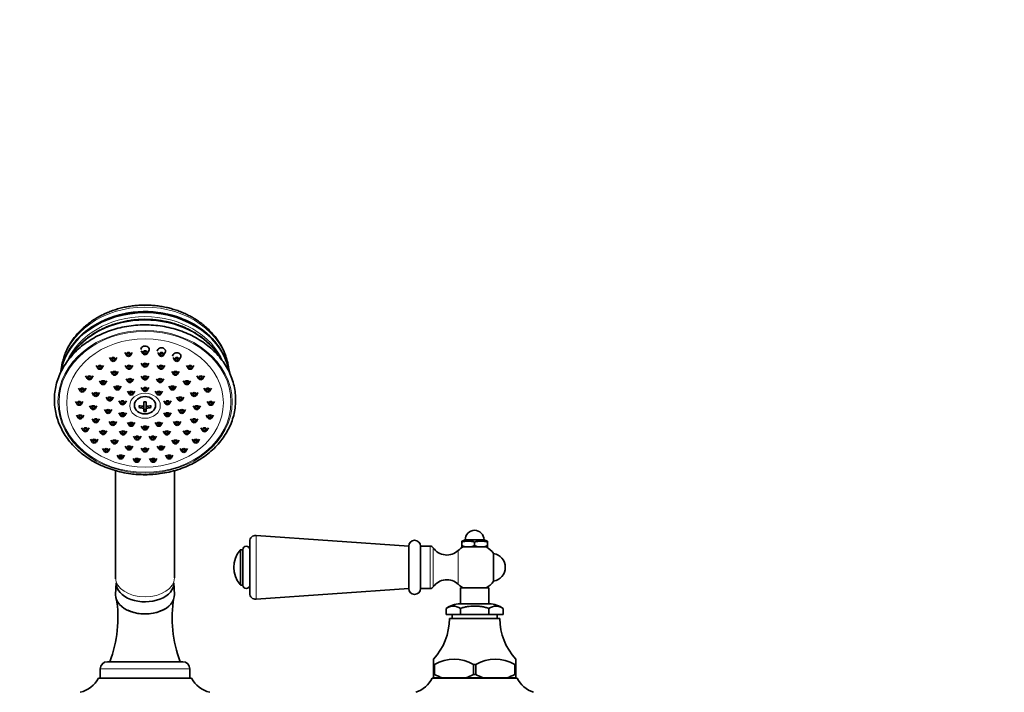
# Model space of a CAD drawing. Units: millimetres. Extents: x 0 to 1466, y 0 to 2747.
# Drawn here: x 629 to 1047, y 2157 to 2443 of the extents above; entities that cross this region are included whole.
import ezdxf
from ezdxf import colors
from ezdxf.entities.mleader import LeaderData, LeaderLine
from ezdxf.math import Vec2, Vec3

# ---------------------------------------------------------------- set-up
doc = ezdxf.new("R2010")
doc.units = ezdxf.units.MM
doc.layers.add('DV1_Défaut', color=7, linetype='Continuous')
doc.layers.add('Défaut', color=7, linetype='Continuous')

# ---------------------------------------------------------------- blocks, each defined once
blk = doc.blocks.new('_DOT')
at = {"color": 0}
blk.add_line((0, 0), (-1, 0), dxfattribs=at)
at = {"color": 0, "const_width": 0.333}
blk.add_lwpolyline([(-0.1665, 0, 1), (0.1665, 0, 1)], format="xyb", close=True, dxfattribs=at)
blk = doc.blocks.new('SE')
at = {"layer": 'DV1_Défaut', "color": 7, "linetype": 'Continuous', "lineweight": 35}
for p, q in [((673.9, 2301.73), (674.57, 2300.58)), ((676.38, 2300.58), (677.05, 2301.73)), ((680.86, 2302.45), (681.54, 2301.3)), ((683.34, 2301.3), (684.02, 2302.45)), ((687.83, 2301.73), (688.5, 2300.58)), ((690.3, 2300.58), (690.98, 2301.73)), ((661.69, 2296.24), (662.37, 2295.09)), ((664.17, 2295.09), (664.85, 2296.24)), ((667.37, 2299.62), (668.05, 2298.47)), ((669.85, 2298.47), (670.53, 2299.62)), ((674.06, 2296.3), (674.74, 2295.14)), ((676.54, 2295.14), (677.22, 2296.3)), ((680.86, 2297.18), (681.54, 2296.03)), ((683.34, 2296.03), (684.02, 2297.18)), ((687.66, 2296.3), (688.34, 2295.14)), ((690.14, 2295.14), (690.81, 2296.3)), ((694.35, 2299.62), (695.03, 2298.47)), ((696.83, 2298.47), (697.5, 2299.62)), ((700.03, 2296.24), (700.7, 2295.09)), ((702.51, 2295.09), (703.18, 2296.24)), ((657.22, 2291.81), (657.9, 2290.66)), ((659.7, 2290.66), (660.37, 2291.81)), ((667.93, 2293.74), (668.61, 2292.58)), ((670.41, 2292.58), (671.08, 2293.74)), ((680.86, 2291.76), (681.54, 2290.61)), ((683.34, 2290.61), (684.02, 2291.76)), ((693.79, 2293.74), (694.47, 2292.58)), ((696.27, 2292.58), (696.95, 2293.74)), ((704.5, 2291.81), (705.18, 2290.66)), ((706.98, 2290.66), (707.66, 2291.81)), ((663.06, 2289.75), (663.74, 2288.6)), ((665.54, 2288.6), (666.22, 2289.75)), ((669.16, 2287.49), (669.83, 2286.34)), ((671.64, 2286.34), (672.31, 2287.49)), ((674.46, 2290.64), (675.13, 2289.49)), ((676.93, 2289.49), (677.61, 2290.64)), ((687.27, 2290.64), (687.94, 2289.49)), ((689.75, 2289.49), (690.42, 2290.64)), ((692.57, 2287.49), (693.24, 2286.34)), ((695.04, 2286.34), (695.72, 2287.49)), ((698.66, 2289.75), (699.34, 2288.6)), ((701.14, 2288.6), (701.81, 2289.75)), ((654.23, 2286.6), (654.91, 2285.45)), ((656.71, 2285.45), (657.39, 2286.6)), ((659.94, 2284.72), (660.61, 2283.57)), ((662.42, 2283.57), (663.09, 2284.72)), ((674.98, 2285.31), (675.66, 2284.16)), ((677.46, 2284.16), (678.14, 2285.31)), ((680.86, 2286.88), (681.54, 2285.73)), ((683.34, 2285.73), (684.02, 2286.88)), ((686.74, 2285.31), (687.42, 2284.16)), ((689.22, 2284.16), (689.89, 2285.31)), ((701.78, 2284.72), (702.46, 2283.57)), ((704.26, 2283.57), (704.94, 2284.72)), ((707.49, 2286.6), (708.17, 2285.45)), ((709.97, 2285.45), (710.65, 2286.6)), ((652.92, 2280.96), (653.59, 2279.81)), ((655.4, 2279.81), (656.07, 2280.96)), ((658.86, 2279.16), (659.54, 2278.01)), ((661.34, 2278.01), (662.02, 2279.16)), ((665.88, 2282.85), (666.56, 2281.69)), ((668.36, 2281.69), (669.04, 2282.85)), ((671.35, 2281.22), (672.03, 2280.07)), ((673.83, 2280.07), (674.51, 2281.22)), ((679.94, 2279.19), (679.94, 2278.37)), ((681.94, 2280.83), (681.94, 2278.95)), ((682.94, 2278.95), (682.94, 2280.83)), ((684.94, 2278.37), (684.94, 2279.19)), ((690.37, 2281.22), (691.05, 2280.07)), ((692.85, 2280.07), (693.53, 2281.22)), ((695.84, 2282.85), (696.52, 2281.69)), ((698.32, 2281.69), (698.99, 2282.85)), ((702.86, 2279.16), (703.54, 2278.01)), ((705.34, 2278.01), (706.02, 2279.16)), ((708.81, 2280.96), (709.48, 2279.81)), ((711.28, 2279.81), (711.96, 2280.96)), ((653.36, 2275.22), (654.03, 2274.07)), ((655.84, 2274.07), (656.51, 2275.22)), ((665.2, 2277.51), (665.87, 2276.36)), ((667.68, 2276.36), (668.35, 2277.51)), ((671.35, 2276.15), (672.03, 2275)), ((673.83, 2275), (674.51, 2276.15)), ((681.94, 2278.95), (681.94, 2278.13)), ((681.94, 2278.13), (681.94, 2276.73)), ((681.94, 2277.62), (682.94, 2277.62)), ((682.94, 2278.13), (682.94, 2278.95)), ((682.94, 2276.73), (682.94, 2278.13)), ((690.37, 2276.15), (691.05, 2275)), ((692.85, 2275), (693.53, 2276.15)), ((696.53, 2277.51), (697.2, 2276.36)), ((699, 2276.36), (699.68, 2277.51)), ((708.37, 2275.22), (709.04, 2274.07)), ((710.84, 2274.07), (711.52, 2275.22)), ((659.94, 2273.59), (660.61, 2272.44)), ((662.42, 2272.44), (663.09, 2273.59)), ((667.22, 2272.41), (667.9, 2271.26)), ((669.7, 2271.26), (670.38, 2272.41)), ((674.98, 2272.06), (675.66, 2270.91)), ((677.46, 2270.91), (678.14, 2272.06)), ((686.74, 2272.06), (687.42, 2270.91)), ((689.22, 2270.91), (689.89, 2272.06)), ((694.5, 2272.41), (695.18, 2271.26)), ((696.98, 2271.26), (697.66, 2272.41)), ((701.78, 2273.59), (702.46, 2272.44)), ((704.26, 2272.44), (704.94, 2273.59)), ((655.53, 2269.75), (656.2, 2268.6)), ((658, 2268.6), (658.68, 2269.75)), ((663.06, 2268.56), (663.74, 2267.41)), ((665.54, 2267.41), (666.22, 2268.56)), ((671.6, 2268.42), (672.28, 2267.27)), ((674.08, 2267.27), (674.76, 2268.42)), ((680.86, 2270.49), (681.54, 2269.34)), ((683.34, 2269.34), (684.02, 2270.49)), ((690.12, 2268.42), (690.8, 2267.27)), ((692.6, 2267.27), (693.27, 2268.42)), ((698.66, 2268.56), (699.34, 2267.41)), ((701.14, 2267.41), (701.81, 2268.56)), ((706.2, 2269.75), (706.87, 2268.6)), ((708.67, 2268.6), (709.35, 2269.75)), ((659.29, 2264.9), (659.96, 2263.75)), ((661.77, 2263.75), (662.44, 2264.9)), ((667.93, 2264.58), (668.61, 2263.43)), ((670.41, 2263.43), (671.08, 2264.58)), ((677.59, 2266.24), (678.26, 2265.09)), ((680.07, 2265.09), (680.74, 2266.24)), ((684.14, 2266.24), (684.81, 2265.09)), ((686.61, 2265.09), (687.29, 2266.24)), ((693.79, 2264.58), (694.47, 2263.43)), ((696.27, 2263.43), (696.95, 2264.58)), ((702.44, 2264.9), (703.11, 2263.75)), ((704.91, 2263.75), (705.59, 2264.9)), ((664.4, 2260.96), (665.08, 2259.81)), ((666.88, 2259.81), (667.56, 2260.96)), ((670.55, 2258.19), (671.23, 2257.04)), ((673.03, 2257.04), (673.71, 2258.19)), ((674.06, 2262.02), (674.74, 2260.87)), ((676.54, 2260.87), (677.22, 2262.02)), ((680.86, 2261.13), (681.54, 2259.98)), ((683.34, 2259.98), (684.02, 2261.13)), ((687.66, 2262.02), (688.34, 2260.87)), ((690.14, 2260.87), (690.81, 2262.02)), ((691.17, 2258.19), (691.85, 2257.04)), ((693.65, 2257.04), (694.32, 2258.19)), ((697.32, 2260.96), (698, 2259.81)), ((699.8, 2259.81), (700.47, 2260.96)), ((677.35, 2256.76), (678.03, 2255.61)), ((679.83, 2255.61), (680.51, 2256.76)), ((684.37, 2256.76), (685.05, 2255.61)), ((686.85, 2255.61), (687.52, 2256.76)), ((669.94, 2251.59), (669.94, 2206.04)), ((694.94, 2206.04), (694.94, 2251.6)), ((726.94, 2221.6), (726.94, 2199.47)), ((794.44, 2219.53), (729.61, 2224.1)), ((818.44, 2222.28), (816.94, 2221.65)), ((816.94, 2221.28), (816.94, 2221.65)), ((816.94, 2221.28), (816.94, 2219.88)), ((818.44, 2222.28), (826.44, 2222.28)), ((822.44, 2221.28), (822.44, 2219.88)), ((827.94, 2221.65), (826.44, 2222.28)), ((827.94, 2221.28), (827.94, 2221.65)), ((827.94, 2221.28), (827.94, 2219.88)), ((723.94, 2218.03), (723.17, 2218.03)), ((723.94, 2203.03), (723.94, 2218.03)), ((794.44, 2201.53), (794.44, 2219.53)), ((799.44, 2201.53), (799.44, 2219.53)), ((799.44, 2219.53), (799.44, 2201.53)), ((803.54, 2219.53), (799.44, 2219.53)), ((816.94, 2219.28), (816.94, 2219.88)), ((816.94, 2219.88), (818.23, 2219.28)), ((818.23, 2219.28), (816.94, 2219.28)), ((818.23, 2219.28), (821.14, 2219.28)), ((821.14, 2219.28), (822.44, 2219.88)), ((823.73, 2219.28), (821.14, 2219.28)), ((822.44, 2219.88), (823.73, 2219.28)), ((823.73, 2219.28), (826.64, 2219.28)), ((826.64, 2219.28), (827.94, 2219.88)), ((827.94, 2219.28), (826.64, 2219.28)), ((827.94, 2219.88), (827.94, 2219.28)), ((830.51, 2216.44), (830.51, 2204.63)), ((670.2, 2204.03), (669.95, 2199.06)), ((694.93, 2199.06), (694.68, 2204.03)), ((723.17, 2203.03), (723.94, 2203.03)), ((729.61, 2196.97), (794.44, 2201.53)), ((799.44, 2201.53), (803.54, 2201.53)), ((816.44, 2201.78), (828.44, 2201.78)), ((816.44, 2201.78), (816.44, 2195.08)), ((828.44, 2195.08), (828.44, 2201.78)), ((810.31, 2193.08), (810.31, 2190.58)), ((816.19, 2195.08), (828.69, 2195.08)), ((816.38, 2193.08), (816.38, 2190.58)), ((828.5, 2193.08), (828.5, 2190.58)), ((834.56, 2193.08), (834.56, 2190.58)), ((810.31, 2190.58), (816.38, 2190.58)), ((811.69, 2188.78), (833.19, 2188.78)), ((812.84, 2190.58), (812.84, 2188.78)), ((816.38, 2190.58), (828.5, 2190.58)), ((828.5, 2190.58), (834.56, 2190.58)), ((832.04, 2188.78), (832.04, 2190.58)), ((666.44, 2170.48), (698.44, 2170.48)), ((804.94, 2169.3), (804.94, 2171.58)), ((839.94, 2169.3), (839.94, 2171.58)), ((663.44, 2167.48), (663.44, 2163.48)), ((701.44, 2163.48), (701.44, 2167.48)), ((805.41, 2169.3), (804.94, 2169.3)), ((804.94, 2169.3), (804.94, 2165.08)), ((805.41, 2165.08), (805.41, 2169.3)), ((821.96, 2169.3), (821.96, 2165.08)), ((822.91, 2169.3), (821.96, 2169.3)), ((822.91, 2169.3), (822.91, 2165.08)), ((839.94, 2169.3), (839.46, 2169.3)), ((839.46, 2165.08), (839.46, 2169.3)), ((839.94, 2169.3), (839.94, 2165.08)), ((662.69, 2163.48), (702.19, 2163.48)), ((804.44, 2163.48), (840.44, 2163.48)), ((805.41, 2165.08), (804.94, 2165.08)), ((804.94, 2165.08), (804.94, 2163.58)), ((808.67, 2163.58), (804.94, 2163.58)), ((805.42, 2165.08), (805.41, 2165.08)), ((807.44, 2163.58), (807.44, 2163.48)), ((818.7, 2163.58), (808.67, 2163.58)), ((826.17, 2163.58), (818.7, 2163.58)), ((821.96, 2165.08), (821.95, 2165.08)), ((822.91, 2165.08), (821.96, 2165.08)), ((822.91, 2165.08), (822.92, 2165.08)), ((826.17, 2163.58), (836.2, 2163.58)), ((839.94, 2163.58), (836.2, 2163.58)), ((837.44, 2163.48), (837.44, 2163.58)), ((839.45, 2165.08), (839.46, 2165.08)), ((839.94, 2165.08), (839.46, 2165.08)), ((839.94, 2165.08), (839.94, 2163.58))]:
    blk.add_line(p, q, dxfattribs=at)
at = {"layer": 'DV1_Défaut', "color": 7, "linetype": 'Continuous', "lineweight": 18}
for p, q in [((729.61, 2196.97), (729.61, 2224.1)), ((722.79, 2203.21), (722.79, 2217.85)), ((723.17, 2203.03), (723.17, 2218.03)), ((803.54, 2219.53), (803.54, 2201.53)), ((804.86, 2218.84), (804.86, 2202.23)), ((815.5, 2217.73), (815.5, 2203.33)), ((663.44, 2167.48), (701.44, 2167.48))]:
    blk.add_line(p, q, dxfattribs=at)
at = {"layer": 'DV1_Défaut', "color": 7, "linetype": 'Continuous', "lineweight": 35}
for centre, radius, start, end in [((675.56, 2287.53), 29.58, 118.7245, 169.3024), ((689.73, 2287.74), 29.13, 10.3666, 58.0605), ((682.44, 2293.12), 12.31, 267.6717, 272.3283), ((682.44, 2289.03), 12.31, 267.6717, 272.3283), ((822.44, 2222.28), 4, 90, 180), ((822.44, 2222.28), 4, 0, 90), ((729.44, 2221.6), 2.5, 85.9747, 180), ((796.94, 2219.53), 2.5, 0, 180), ((819.69, 2210.95), 10.7, 75.1005, 104.8995), ((825.19, 2210.95), 10.7, 75.1005, 104.8995), ((731.58, 2210.53), 11.44, 140.2393, 219.7607), ((723.17, 2217.53), 0.5, 90, 140.2393), ((725.44, 2218.03), 1.5, 0, 180), ((803.54, 2217.94), 1.59, 34.2374, 90), ((810.64, 2222.78), 7, 214.2374, 313.9375), ((822.44, 2210.53), 10, 118.955, 133.9375), ((822.44, 2210.53), 10, 36.1823, 61.045), ((829.44, 2210.53), 6, 280.2866, 79.7134), ((810.64, 2198.29), 7, 46.0625, 145.7626), ((822.44, 2210.53), 10, 298.955, 323.8177), ((723.17, 2203.53), 0.5, 219.7607, 270), ((725.44, 2203.03), 1.5, 180, 0), ((796.94, 2201.53), 2.5, 180, 0), ((803.54, 2203.13), 1.59, 270, 325.7626), ((822.44, 2210.53), 10, 226.0625, 241.045), ((620.25, 2189), 50.69, 338.5709, 9.6085), ((745.78, 2189.11), 51.81, 170.5295, 201.0753), ((729.44, 2199.47), 2.5, 180, 274.0253), ((813.35, 2188.97), 5.11, 53.6305, 126.3695), ((816.32, 2185.08), 10, 90.726, 126.8578), ((831.53, 2188.97), 5.11, 53.6305, 126.3695), ((828.56, 2185.08), 10, 53.161, 89.274), ((786.69, 2188.67), 25, 316.888, 0.2602), ((858.19, 2188.67), 25, 179.7398, 223.115), ((666.44, 2167.48), 3, 90, 180), ((698.44, 2167.48), 3, 0, 90), ((813.69, 2155.12), 16.42, 59.7485, 120.2515), ((831.19, 2155.12), 16.42, 59.7485, 120.2515), ((652.11, 2169.14), 12, 283.6436, 331.85), ((712.77, 2169.14), 12, 208.15, 256.3564), ((793.73, 2168.9), 12, 288.0105, 333.1921), ((816.56, 2184.95), 22.78, 240.7218, 249.7354), ((810.81, 2184.95), 22.78, 290.2646, 299.2782), ((834.06, 2184.95), 22.78, 240.7218, 249.7354), ((828.31, 2184.95), 22.78, 290.2646, 299.2782), ((851.15, 2168.9), 12, 206.8079, 251.9895)]:
    blk.add_arc(centre, radius, start, end, dxfattribs=at)
at = {"layer": 'DV1_Défaut', "color": 7, "linetype": 'Continuous', "lineweight": 18}
for centre, major_axis, ratio, start_param, end_param in [((682.44, 2291.74), (35.75, 0), 0.819152, 0.141632, 3.00072), ((682.44, 2288.2), (35.21, 0), 0.819152, 0.338632, 2.804528), ((682.44, 2290.02), (35.75, 0), 0.819152, 0.661414, 2.523696), ((682.44, 2287.35), (35, 0), 0.819152, 0.984207, 2.177321), ((682.44, 2285.99), (36, 0), 0.819152, 0.470269, 2.677453), ((682.44, 2206.04), (12.5, 0), 0.642788, 3.141593, 6.283185)]:
    blk.add_ellipse(centre, major_axis=major_axis, ratio=ratio, start_param=start_param, end_param=end_param, dxfattribs=at)
at = {"layer": 'DV1_Défaut', "color": 7, "linetype": 'Continuous', "lineweight": 35}
for centre, major_axis, ratio, start_param, end_param in [((682.44, 2289.62), (-35.96, 0), 0.819152, 4.035017, 5.337869), ((682.44, 2288.99), (36.29, 0), 0.819152, 0.136607, 2.994806), ((682.44, 2289.62), (-35.96, 0), 0.819152, -0.838486, -0.740304), ((682.44, 2303.07), (-1.75, 0), 0.819152, 2.693136, 6.283185), ((689.4, 2302.35), (1.75, 0), 0.819152, 0, 3.141593), ((689.4, 2302.35), (1.75, 0), 0.819152, 5.834729, 6.283185), ((695.93, 2300.24), (1.75, 0), 0.819152, 0, 3.141593), ((695.93, 2300.24), (1.75, 0), 0.819152, 5.834729, 6.283185), ((682.44, 2283.23), (-7.48, 0), 0.573576, 1.230171, 1.503931), ((682.44, 2283.23), (7.48, 0), 0.573576, 4.779254, 5.053014), ((682.44, 2282.42), (-7.48, 0), 0.573576, 1.230171, 1.503931), ((682.44, 2282.42), (7.48, 0), 0.573576, 4.779254, 5.053014), ((682.44, 2203.78), (-12.25, 0), 0.642788, 6.250907, 6.283185), ((682.44, 2203.78), (-12.25, 0), 0.642788, 0, 3.173871), ((682.44, 2198.8), (-12.5, 0), 0.642788, 6.250907, 6.283185), ((682.44, 2198.8), (-12.5, 0), 0.642788, 0, 3.173871)]:
    blk.add_ellipse(centre, major_axis=major_axis, ratio=ratio, start_param=start_param, end_param=end_param, dxfattribs=at)
at = {"layer": 'DV1_Défaut', "color": 7, "linetype": 'Continuous', "lineweight": 18}
for centre, major_axis in [((682.44, 2280.82), (37, 0)), ((682.44, 2280.82), (-36.5, 0)), ((682.44, 2280.37), (33.27, 0)), ((682.44, 2279.15), (-6.5, 0))]:
    blk.add_ellipse(centre, major_axis=major_axis, ratio=0.819152, dxfattribs=at)
at = {"layer": 'DV1_Défaut', "color": 7, "linetype": 'Continuous', "lineweight": 35}
for centre, major_axis in [((675.48, 2300.94), (1, 0)), ((675.48, 2300.94), (0.5, 0)), ((682.44, 2301.66), (1, 0)), ((682.44, 2301.66), (0.5, 0)), ((689.4, 2300.94), (1, 0)), ((689.4, 2300.94), (0.5, 0)), ((663.27, 2295.44), (1, 0)), ((663.27, 2295.44), (0.5, 0)), ((668.95, 2298.82), (1, 0)), ((668.95, 2298.82), (0.5, 0)), ((675.64, 2295.5), (-1, 0)), ((675.64, 2295.5), (0.5, 0)), ((682.44, 2296.38), (1, 0)), ((682.44, 2296.38), (0.5, 0)), ((689.24, 2295.5), (-1, 0)), ((689.24, 2295.5), (0.5, 0)), ((695.93, 2298.82), (1, 0)), ((695.93, 2298.82), (0.5, 0)), ((701.61, 2295.44), (-1, 0)), ((701.61, 2295.44), (0.5, 0)), ((658.8, 2291.01), (-1, 0)), ((669.51, 2292.94), (-1, 0)), ((669.51, 2292.94), (0.5, 0)), ((682.44, 2290.96), (1, 0)), ((695.37, 2292.94), (-1, 0)), ((695.37, 2292.94), (0.5, 0)), ((706.08, 2291.01), (1, 0)), ((658.8, 2291.01), (0.5, 0)), ((664.64, 2288.95), (-1, 0)), ((664.64, 2288.95), (0.5, 0)), ((670.73, 2286.7), (1, 0)), ((676.03, 2289.85), (-1, 0)), ((676.03, 2289.85), (0.5, 0)), ((682.44, 2290.96), (0.5, 0)), ((688.84, 2289.85), (-1, 0)), ((688.84, 2289.85), (0.5, 0)), ((694.14, 2286.7), (1, 0)), ((700.24, 2288.95), (-1, 0)), ((700.24, 2288.95), (0.5, 0)), ((706.08, 2291.01), (0.5, 0)), ((655.81, 2285.81), (-1, 0)), ((655.81, 2285.81), (-0.5, 0)), ((661.52, 2283.93), (-1, 0)), ((661.52, 2283.93), (-0.5, 0)), ((670.73, 2286.7), (0.5, 0)), ((676.56, 2284.52), (-1, 0)), ((676.56, 2284.52), (-0.5, 0)), ((682.44, 2286.08), (-1, 0)), ((682.44, 2286.08), (-0.5, 0)), ((688.32, 2284.52), (-1, 0)), ((688.32, 2284.52), (-0.5, 0)), ((694.14, 2286.7), (0.5, 0)), ((703.36, 2283.93), (-1, 0)), ((703.36, 2283.93), (-0.5, 0)), ((709.07, 2285.81), (-1, 0)), ((709.07, 2285.81), (-0.5, 0)), ((654.49, 2280.16), (1, 0)), ((654.49, 2280.16), (-0.5, 0)), ((660.44, 2278.36), (-1, 0)), ((667.46, 2282.05), (-1, 0)), ((667.46, 2282.05), (-0.5, 0)), ((672.93, 2280.42), (-1, 0)), ((672.93, 2280.42), (-0.5, 0)), ((682.44, 2279.38), (4.5, 0)), ((691.95, 2280.42), (-1, 0)), ((691.95, 2280.42), (-0.5, 0)), ((697.42, 2282.05), (-1, 0)), ((697.42, 2282.05), (-0.5, 0)), ((704.44, 2278.36), (1, 0)), ((710.38, 2280.16), (-1, 0)), ((710.38, 2280.16), (-0.5, 0)), ((654.93, 2274.42), (-1, 0)), ((660.44, 2278.36), (-0.5, 0)), ((666.77, 2276.71), (-1, 0)), ((666.77, 2276.71), (-0.5, 0)), ((672.93, 2275.36), (-1, 0)), ((672.93, 2275.36), (-0.5, 0)), ((691.95, 2275.36), (-1, 0)), ((691.95, 2275.36), (-0.5, 0)), ((698.1, 2276.71), (1, 0)), ((698.1, 2276.71), (0.5, 0)), ((704.44, 2278.36), (-0.5, 0)), ((709.94, 2274.42), (-1, 0)), ((654.93, 2274.42), (-0.5, 0)), ((661.52, 2272.79), (-1, 0)), ((661.52, 2272.79), (-0.5, 0)), ((668.8, 2271.61), (-1, 0)), ((668.8, 2271.61), (-0.5, 0)), ((676.56, 2271.26), (-1, 0)), ((676.56, 2271.26), (-0.5, 0)), ((688.32, 2271.26), (-1, 0)), ((688.32, 2271.26), (-0.5, 0)), ((696.08, 2271.61), (-1, 0)), ((696.08, 2271.61), (-0.5, 0)), ((703.36, 2272.79), (-1, 0)), ((703.36, 2272.79), (-0.5, 0)), ((709.94, 2274.42), (-0.5, 0)), ((657.1, 2268.96), (-1, 0)), ((657.1, 2268.96), (-0.5, 0)), ((664.64, 2267.77), (-1, 0)), ((664.64, 2267.77), (-0.5, 0)), ((673.18, 2267.63), (-1, 0)), ((673.18, 2267.63), (-0.5, 0)), ((682.44, 2269.7), (-1, 0)), ((682.44, 2269.7), (-0.5, 0)), ((691.7, 2267.63), (-1, 0)), ((691.7, 2267.63), (-0.5, 0)), ((700.24, 2267.77), (-1, 0)), ((700.24, 2267.77), (-0.5, 0)), ((707.77, 2268.96), (-1, 0)), ((707.77, 2268.96), (-0.5, 0)), ((660.86, 2264.1), (1, 0)), ((660.86, 2264.1), (-0.5, 0)), ((669.51, 2263.78), (-1, 0)), ((669.51, 2263.78), (-0.5, 0)), ((679.16, 2265.44), (-1, 0)), ((679.16, 2265.44), (-0.5, 0)), ((685.71, 2265.44), (-1, 0)), ((685.71, 2265.44), (-0.5, 0)), ((695.37, 2263.78), (-1, 0)), ((695.37, 2263.78), (-0.5, 0)), ((704.01, 2264.1), (-1, 0)), ((704.01, 2264.1), (-0.5, 0)), ((665.98, 2260.17), (-1, 0)), ((665.98, 2260.17), (-0.5, 0)), ((672.13, 2257.4), (-1, 0)), ((675.64, 2261.22), (-1, 0)), ((675.64, 2261.22), (-0.5, 0)), ((682.44, 2260.34), (-1, 0)), ((682.44, 2260.34), (-0.5, 0)), ((689.24, 2261.22), (-1, 0)), ((689.24, 2261.22), (-0.5, 0)), ((692.75, 2257.4), (-1, 0)), ((698.9, 2260.17), (-1, 0)), ((698.9, 2260.17), (-0.5, 0)), ((672.13, 2257.4), (-0.5, 0)), ((678.93, 2255.97), (1, 0)), ((678.93, 2255.97), (-0.5, 0)), ((685.95, 2255.97), (1, 0)), ((685.95, 2255.97), (-0.5, 0)), ((692.75, 2257.4), (-0.5, 0))]:
    blk.add_ellipse(centre, major_axis=major_axis, ratio=0.819152, dxfattribs=at)
for points, knots in [([(717.95, 2295.26), (717.89, 2295.63), (717.73, 2296.65), (717.36, 2298.3), (716.79, 2300.18), (716.08, 2302.03), (715.22, 2303.84), (714.23, 2305.6), (713.11, 2307.3), (711.86, 2308.94), (710.48, 2310.5), (708.98, 2311.99), (707.38, 2313.39), (705.66, 2314.71), (703.85, 2315.92), (701.95, 2317.04), (699.97, 2318.05), (697.91, 2318.95), (695.78, 2319.73), (693.6, 2320.4), (691.38, 2320.95), (689.11, 2321.37), (686.82, 2321.67), (684.51, 2321.85), (682.19, 2321.9), (679.87, 2321.82), (677.56, 2321.62), (675.28, 2321.29), (673.02, 2320.84), (670.79, 2320.26), (668.62, 2319.57), (666.5, 2318.76), (664.45, 2317.83), (662.48, 2316.79), (660.59, 2315.64), (658.79, 2314.4), (657.09, 2313.05), (655.5, 2311.61), (654.02, 2310.09), (652.66, 2308.49), (651.44, 2306.82), (650.34, 2305.09), (649.38, 2303.3), (648.56, 2301.46), (647.89, 2299.58), (647.36, 2297.68), (647.07, 2296.2), (646.95, 2295.36), (646.92, 2295.17)], [0, 0, 0, 0, 0.012671, 0.034459, 0.056273, 0.078125, 0.100025, 0.121982, 0.143999, 0.166079, 0.188222, 0.210422, 0.232678, 0.254981, 0.277326, 0.299706, 0.322116, 0.344548, 0.366999, 0.389464, 0.41194, 0.434425, 0.456916, 0.479413, 0.501915, 0.524421, 0.546931, 0.569445, 0.591961, 0.61448, 0.636999, 0.659517, 0.68203, 0.704535, 0.727027, 0.7495, 0.771947, 0.794361, 0.816734, 0.839059, 0.861327, 0.883533, 0.905672, 0.927743, 0.949746, 0.971687, 0.99357, 1, 1, 1, 1]), ([(682.44, 2249.87), (684.83, 2249.89), (689.19, 2250.19), (696.45, 2251.8), (703.2, 2254.65), (709.3, 2258.58), (714.27, 2263.41), (718.02, 2268.96), (720.34, 2275.02), (721.19, 2281.33), (720.51, 2287.65), (718.35, 2293.73), (714.77, 2299.34), (709.93, 2304.25), (704.01, 2308.29), (697.23, 2311.27), (689.88, 2313.1), (682.24, 2313.7), (674.6, 2313.04), (667.27, 2311.14), (660.53, 2308.09), (654.65, 2304), (649.86, 2299.03), (646.36, 2293.37), (644.28, 2287.26), (643.69, 2280.93), (644.64, 2274.63), (647.05, 2268.62), (650.87, 2263.11), (655.88, 2258.34), (662.02, 2254.47), (668.81, 2251.68), (675.95, 2250.16), (680.2, 2249.88), (682.44, 2249.87)], [0, 0, 0, 0, 0.027049, 0.05876, 0.090469, 0.122163, 0.153819, 0.185401, 0.216885, 0.248283, 0.279649, 0.31105, 0.342535, 0.374109, 0.40575, 0.437428, 0.469123, 0.500826, 0.532533, 0.564244, 0.595952, 0.627642, 0.659287, 0.690853, 0.72232, 0.753708, 0.785076, 0.816488, 0.847989, 0.879577, 0.911226, 0.942908, 0.974605, 1, 1, 1, 1]), ([(682.44, 2315.84), (681.98, 2315.83), (680.88, 2315.82), (678.87, 2315.71), (676.58, 2315.46), (674.3, 2315.09), (672.06, 2314.59), (669.86, 2313.98), (667.71, 2313.25), (665.62, 2312.41), (663.6, 2311.45), (661.66, 2310.4), (659.8, 2309.23), (658.04, 2307.97), (656.38, 2306.62), (654.83, 2305.19), (653.39, 2303.67), (652.07, 2302.08), (650.89, 2300.42), (650.13, 2299.19), (649.76, 2298.52), (649.71, 2298.44)], [0, 0, 0, 0, 0.030273, 0.086909, 0.143556, 0.200206, 0.256858, 0.313513, 0.370168, 0.42682, 0.483467, 0.540104, 0.596726, 0.653327, 0.709898, 0.766432, 0.822918, 0.879347, 0.935712, 0.992002, 1, 1, 1, 1]), ([(715.16, 2298.44), (714.92, 2298.87), (714.33, 2299.88), (713.29, 2301.42), (712.03, 2303.03), (710.65, 2304.57), (709.15, 2306.04), (707.54, 2307.42), (705.82, 2308.72), (704.01, 2309.92), (702.11, 2311.02), (700.12, 2312.02), (698.07, 2312.91), (695.94, 2313.68), (693.76, 2314.35), (691.54, 2314.89), (689.27, 2315.32), (686.99, 2315.62), (684.67, 2315.8), (683.26, 2315.83), (682.44, 2315.84)], [0, 0, 0, 0, 0.04201, 0.098112, 0.154291, 0.210543, 0.266863, 0.323243, 0.379677, 0.436154, 0.492669, 0.549213, 0.60578, 0.662366, 0.718965, 0.775574, 0.832191, 0.888815, 0.945443, 1, 1, 1, 1]), ([(675.19, 2192.3), (675.96, 2191.94), (676.8, 2191.63), (678.44, 2191.18), (679.21, 2191.03), (680.8, 2190.82), (681.62, 2190.76), (684.06, 2190.76), (685.69, 2190.98), (688.47, 2191.74), (689.67, 2192.23), (690.71, 2192.84)], [0, 0, 0, 0, 0.1708707, 0.1708707, 0.3156832, 0.3156832, 0.4604957, 0.4604957, 0.7501206, 0.7501206, 1, 1, 1, 1]), ([(828.5, 2193.08), (828.02, 2193.26), (827.52, 2193.42), (826.52, 2193.67), (826.01, 2193.77), (825, 2193.93), (824.49, 2193.98), (823.46, 2194.06), (822.94, 2194.08), (821.39, 2194.08), (820.37, 2194), (818.86, 2193.77), (818.35, 2193.67), (817.36, 2193.42), (816.86, 2193.26), (816.38, 2193.08)], [0, 0, 0, 0, 0.125, 0.125, 0.25, 0.25, 0.375, 0.375, 0.5, 0.5, 0.75, 0.75, 0.875, 0.875, 1, 1, 1, 1])]:
    blk.add_open_spline(points, degree=3, knots=knots, dxfattribs=at)
blk.add_open_spline([(669.96, 2206.04), (669.95, 2205.92), (669.95, 2205.81), (669.95, 2205.7)], degree=3, dxfattribs=at)

msp = doc.modelspace()

# ---------------------------------------------------------------- block references
at = {"layer": 'Défaut'}
msp.add_blockref('SE', (0, 0), dxfattribs=at)

# ---------------------------------------------------------------- leaders
at = {"layer": 'Défaut', "color": 7, "linetype": 'Continuous', "lineweight": 18}
ml = msp.add_multileader_mtext('Standard', dxfattribs=at)
ml.set_content('{\\pxsm0.9;\\fSolid Edge ISO|b1||i0||c0|p34;\\W1.;22/02/2022\\P}', color=256)
ml.set_leader_properties()
ml.set_arrow_properties(name='DOT')
ml.build(insert=Vec2(0, 0))
ml.multileader.update_dxf_attribs({"leader_type": 0, "dogleg_length": 0, "arrow_head_size": 12})
ctx = ml.context
ctx.base_point, ctx.char_height, ctx.arrow_head_size, ctx.landing_gap_size = Vec3(1378.04, 2721.54), 12, 12, 4.2
notes = []
notes.append((ctx, [(0, (0, 0, 0), (0, 0), (1, 0), 1, [])]))
ctx.mtext.insert = Vec3(1380.04, 2727.66)
for ctx, leaders in notes:
    for number, flags, end, landing, length, lines in leaders:
        leader = LeaderData()
        leader.index, (leader.has_last_leader_line, leader.has_dogleg_vector, leader.attachment_direction) = number, flags
        leader.last_leader_point, leader.dogleg_vector, leader.dogleg_length = Vec3(end), Vec3(landing), length
        for number, points, colour, breaks in lines:
            line = LeaderLine()
            line.index, line.vertices, line.color, line.breaks = number, Vec3.list(points), colors.encode_raw_color(colour), breaks
            leader.lines.append(line)
        ctx.leaders.append(leader)

doc.saveas('drawing.dxf')
